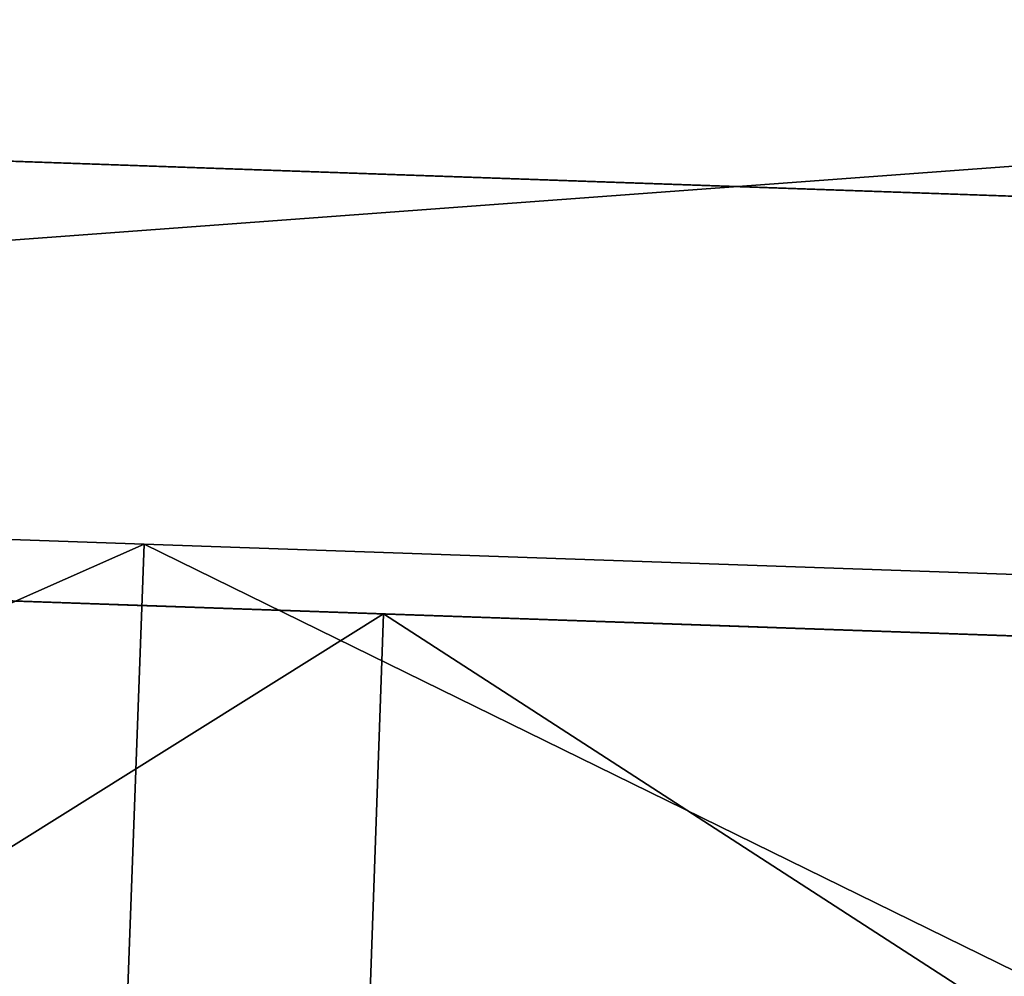
# Model space of a CAD drawing. Units: millimetres. Extents: x -243 to -24, y 450 to 690.
# Drawn here: x -228 to -227, y 648 to 650 of the extents above; entities that cross this region are included whole.
import ezdxf

# ---------------------------------------------------------------- set-up
doc = ezdxf.new("R2010")
doc.units = ezdxf.units.MM
doc.header["$LTSCALE"] = 52.148148
for name, color, linetype in [('55', 7, 'CONTINUOUS'), ('56', 7, 'CONTINUOUS'), ('59', 7, 'CONTINUOUS'), ('63', 7, 'CONTINUOUS'), ('83', 7, 'CONTINUOUS'), ('84', 7, 'CONTINUOUS'), ('85', 7, 'CONTINUOUS'), ('89', 7, 'CONTINUOUS')]:
    doc.layers.add(name, color=color, linetype=linetype)

msp = doc.modelspace()

# ---------------------------------------------------------------- linework, layer by layer
at = {"layer": '55', "linetype": 'Continuous'}
for points in [[(-227.6612, 648.9812, -13.4075), (-229.7969, 648.035, -14.5316), (-229.7605, 649.0545, -14.5303), (-227.6612, 648.9812, -13.4075)], [(-227.6987, 647.9618, -13.4087), (-229.7969, 648.035, -14.5316), (-227.6612, 648.9812, -13.4075), (-227.6987, 647.9618, -13.4087)], [(-225.3834, 648.9017, -12.7161), (-227.6987, 647.9618, -13.4087), (-227.6612, 648.9812, -13.4075), (-225.3834, 648.9017, -12.7161)], [(-225.4208, 647.8822, -12.7166), (-227.6987, 647.9618, -13.4087), (-225.3834, 648.9017, -12.7161), (-225.4208, 647.8822, -12.7166)]]:
    msp.add_3dface(points, dxfattribs=at)
at = {"layer": '56', "linetype": 'Continuous'}
for points in [[(-227.6987, 647.9618, -35.8566), (-229.7605, 649.0545, -34.735), (-229.7969, 648.035, -34.7337), (-227.6987, 647.9618, -35.8566)], [(-227.6612, 648.9812, -35.8578), (-229.7605, 649.0545, -34.735), (-227.6987, 647.9618, -35.8566), (-227.6612, 648.9812, -35.8578)], [(-225.4208, 647.8822, -36.5487), (-227.6612, 648.9812, -35.8578), (-227.6987, 647.9618, -35.8566), (-225.4208, 647.8822, -36.5487)], [(-225.3834, 648.9017, -36.5492), (-227.6612, 648.9812, -35.8578), (-225.4208, 647.8822, -36.5487), (-225.3834, 648.9017, -36.5492)]]:
    msp.add_3dface(points, dxfattribs=at)
at = {"layer": '59', "linetype": 'Continuous'}
for points in [[(-62.6094, 661.5, -8.6327), (-240.3466, 661.5, -8.6327), (-240.3466, 648.4034, -8.6327), (-62.6094, 661.5, -8.6327)], [(-75.3139, 642.6404, -8.6327), (-62.6094, 661.5, -8.6327), (-240.3466, 648.4034, -8.6327), (-75.3139, 642.6404, -8.6327)]]:
    msp.add_3dface(points, dxfattribs=at)
at = {"layer": '63', "linetype": 'Continuous'}
for points in [[(-240.3466, 661.5, -40.6327), (-62.6094, 661.5, -40.6327), (-75.3139, 642.6404, -40.6327), (-240.3466, 661.5, -40.6327)], [(-240.3466, 648.4034, -40.6327), (-240.3466, 661.5, -40.6327), (-75.3139, 642.6404, -40.6327), (-240.3466, 648.4034, -40.6327)]]:
    msp.add_3dface(points, dxfattribs=at)
at = {"layer": '83', "linetype": 'Continuous'}
for points in [[(-228.5099, 648.9408, -27.5728), (-229.1396, 648.9628, -27.7277), (-227.3936, 648.9018, -27.6228), (-228.5099, 648.9408, -27.5728)], [(-229.1396, 648.9628, -27.7277), (-227.9572, 648.9215, -27.6675), (-227.3936, 648.9018, -27.6228), (-229.1396, 648.9628, -27.7277)], [(-227.9572, 648.9215, -21.5979), (-229.1248, 648.9623, -21.6865), (-227.2641, 648.8973, -21.6063), (-227.9572, 648.9215, -21.5979)], [(-229.1248, 648.9623, -21.6865), (-228.5099, 648.9408, -21.6925), (-227.486, 648.9051, -21.6162), (-229.1248, 648.9623, -21.6865)], [(-227.2641, 648.8973, -21.6063), (-229.1248, 648.9623, -21.6865), (-227.486, 648.9051, -21.6162), (-227.2641, 648.8973, -21.6063)], [(-228.8685, 648.9533, -31.1348), (-227.3888, 648.9017, -32.2105), (-228.1694, 648.9289, -31.5398), (-228.8685, 648.9533, -31.1348)], [(-227.3888, 648.9017, -17.0548), (-228.8685, 648.9533, -18.1305), (-227.9898, 648.9227, -17.5949), (-227.3888, 648.9017, -17.0548)], [(-228.5804, 648.9433, -28.648), (-228.4133, 648.9374, -28.7407), (-227.7789, 648.9153, -28.6513), (-228.5804, 648.9433, -28.648)], [(-228.0008, 648.923, -28.6414), (-228.5804, 648.9433, -28.648), (-227.7789, 648.9153, -28.6513), (-228.0008, 648.923, -28.6414)], [(-228.2916, 648.9332, -27.5299), (-228.5099, 648.9408, -27.5728), (-227.6086, 648.9093, -27.567), (-228.2916, 648.9332, -27.5299)], [(-227.6086, 648.9093, -27.567), (-228.5099, 648.9408, -27.5728), (-227.3936, 648.9018, -27.6228), (-227.6086, 648.9093, -27.567)], [(-228.5099, 648.9408, -21.6925), (-228.2916, 648.9332, -21.7355), (-227.6821, 648.9119, -21.7219), (-228.5099, 648.9408, -21.6925)], [(-227.486, 648.9051, -21.6162), (-228.5099, 648.9408, -21.6925), (-227.6821, 648.9119, -21.7219), (-227.486, 648.9051, -21.6162)], [(-227.9884, 648.9226, -23.5125), (-228.4288, 648.938, -23.5952), (-227.7701, 648.915, -23.5555), (-227.9884, 648.9226, -23.5125)], [(-227.7701, 648.915, -23.5555), (-228.4288, 648.938, -23.5952), (-227.2866, 648.8981, -23.5724), (-227.7701, 648.915, -23.5555)], [(-228.4288, 648.938, -23.5952), (-227.9047, 648.9197, -23.5931), (-227.2866, 648.8981, -23.5724), (-228.4288, 648.938, -23.5952)], [(-228.4133, 648.9374, -28.7407), (-228.1914, 648.9297, -28.7506), (-227.2187, 648.8957, -28.6289), (-228.4133, 648.9374, -28.7407)], [(-227.7789, 648.9153, -28.6513), (-228.4133, 648.9374, -28.7407), (-227.2187, 648.8957, -28.6289), (-227.7789, 648.9153, -28.6513)], [(-228.2913, 648.9332, -30.5472), (-228.4095, 648.9373, -30.7357), (-227.1354, 648.8928, -30.5593), (-228.2913, 648.9332, -30.5472)], [(-228.4095, 648.9373, -30.7357), (-227.8158, 648.9166, -30.7113), (-227.1354, 648.8928, -30.5593), (-228.4095, 648.9373, -30.7357)], [(-228.1217, 648.9273, -20.5304), (-228.3319, 648.9346, -20.604), (-227.4006, 648.9021, -20.5084), (-228.1217, 648.9273, -20.5304)], [(-227.4006, 648.9021, -20.5084), (-228.3319, 648.9346, -20.604), (-227.7789, 648.9153, -20.6141), (-227.4006, 648.9021, -20.5084)], [(-227.7789, 648.9153, -20.6141), (-228.3319, 648.9346, -20.604), (-228.0008, 648.923, -20.6239), (-227.7789, 648.9153, -20.6141)], [(-228.1137, 648.927, -27.3963), (-228.2916, 648.9332, -27.5299), (-227.7785, 648.9153, -27.4229), (-228.1137, 648.927, -27.3963)], [(-227.7785, 648.9153, -27.4229), (-228.2916, 648.9332, -27.5299), (-227.6086, 648.9093, -27.567), (-227.7785, 648.9153, -27.4229)], [(-228.2916, 648.9332, -21.7355), (-228.1137, 648.927, -21.869), (-227.6821, 648.9119, -21.7219), (-228.2916, 648.9332, -21.7355)], [(-227.8158, 648.9166, -18.5541), (-228.2913, 648.9332, -18.7182), (-227.2267, 648.896, -18.6792), (-227.8158, 648.9166, -18.5541)], [(-228.2913, 648.9332, -18.7182), (-228.2663, 648.9323, -18.939), (-227.5914, 648.9087, -18.8227), (-228.2913, 648.9332, -18.7182)], [(-227.2267, 648.896, -18.6792), (-228.2913, 648.9332, -18.7182), (-227.5914, 648.9087, -18.8227), (-227.2267, 648.896, -18.6792)], [(-227.8056, 648.9162, -30.4299), (-228.2913, 648.9332, -30.5472), (-227.5954, 648.9089, -30.5035), (-227.8056, 648.9162, -30.4299)], [(-227.5954, 648.9089, -30.5035), (-228.2913, 648.9332, -30.5472), (-227.1354, 648.8928, -30.5593), (-227.5954, 648.9089, -30.5035)], [(-227.5914, 648.9087, -18.8227), (-228.2663, 648.9323, -18.939), (-227.8106, 648.9164, -18.8626), (-227.5914, 648.9087, -18.8227)], [(-228.095, 648.9263, -22.492), (-228.2648, 648.9323, -22.6361), (-227.647, 648.9107, -22.5028), (-228.095, 648.9263, -22.492)], [(-227.647, 648.9107, -22.5028), (-228.2648, 648.9323, -22.6361), (-227.8001, 648.916, -22.5561), (-227.647, 648.9107, -22.5028)], [(-227.8001, 648.916, -22.5561), (-228.2648, 648.9323, -22.6361), (-228.0151, 648.9235, -22.6119), (-227.8001, 648.916, -22.5561)], [(-228.1914, 648.9297, -28.7506), (-227.9953, 648.9228, -28.8562), (-227.4006, 648.9021, -28.757), (-228.1914, 648.9297, -28.7506)], [(-228.1914, 648.9297, -28.7506), (-227.4006, 648.9021, -28.757), (-227.2187, 648.8957, -28.6289), (-228.1914, 648.9297, -28.7506)], [(-228.1694, 648.9289, -31.5398), (-227.3888, 648.9017, -32.2105), (-227.9898, 648.9227, -31.6704), (-228.1694, 648.9289, -31.5398)], [(-227.9647, 648.9218, -20.3733), (-228.1217, 648.9273, -20.5304), (-227.4006, 648.9021, -20.5084), (-227.9647, 648.9218, -20.3733)], [(-227.8688, 648.9184, -27.2199), (-228.1137, 648.927, -27.3963), (-227.7785, 648.9153, -27.4229), (-227.8688, 648.9184, -27.2199)], [(-227.6821, 648.9119, -21.7219), (-228.1137, 648.927, -21.869), (-227.8126, 648.9165, -21.9016), (-227.6821, 648.9119, -21.7219)], [(-228.095, 648.9263, -26.7733), (-228.0047, 648.9232, -26.9763), (-227.7598, 648.9146, -26.7999), (-228.095, 648.9263, -26.7733)], [(-227.9193, 648.9202, -26.647), (-228.095, 648.9263, -26.7733), (-227.6969, 648.9124, -26.6504), (-227.9193, 648.9202, -26.647)], [(-227.6969, 648.9124, -26.6504), (-228.095, 648.9263, -26.7733), (-227.5819, 648.9084, -26.6663), (-227.6969, 648.9124, -26.6504)], [(-227.5819, 648.9084, -26.6663), (-228.095, 648.9263, -26.7733), (-227.7598, 648.9146, -26.7999), (-227.5819, 648.9084, -26.6663)], [(-228.0047, 648.9232, -22.289), (-228.095, 648.9263, -22.492), (-227.7933, 648.9158, -22.3351), (-228.0047, 648.9232, -22.289)], [(-227.7933, 648.9158, -22.3351), (-228.095, 648.9263, -22.492), (-227.647, 648.9107, -22.5028), (-227.7933, 648.9158, -22.3351)], [(-227.8841, 648.919, -29.4694), (-228.0304, 648.9241, -29.6371), (-227.7046, 648.9127, -29.5348), (-227.8841, 648.919, -29.4694)], [(-228.0304, 648.9241, -29.6371), (-227.893, 648.9193, -29.6531), (-227.7046, 648.9127, -29.5348), (-228.0304, 648.9241, -29.6371)], [(-228.0139, 648.9235, -24.6327), (-227.797, 648.9159, -24.6823), (-227.5016, 648.9056, -24.5216), (-228.0139, 648.9235, -24.6327)], [(-227.8901, 648.9192, -24.5678), (-228.0139, 648.9235, -24.6327), (-227.5016, 648.9056, -24.5216), (-227.8901, 648.9192, -24.5678)], [(-227.797, 648.9159, -25.5831), (-228.0139, 648.9235, -25.6327), (-227.1641, 648.8938, -25.5074), (-227.797, 648.9159, -25.5831)], [(-228.0139, 648.9235, -25.6327), (-227.9047, 648.9197, -25.6722), (-227.1641, 648.8938, -25.5074), (-228.0139, 648.9235, -25.6327)], [(-227.7598, 648.9146, -26.7999), (-228.0047, 648.9232, -26.9763), (-227.8622, 648.9182, -26.9972), (-227.7598, 648.9146, -26.7999)], [(-227.8524, 648.9179, -22.1208), (-228.0047, 648.9232, -22.289), (-227.7933, 648.9158, -22.3351), (-227.8524, 648.9179, -22.1208)], [(-227.9953, 648.9228, -28.8562), (-227.8648, 648.9183, -29.0359), (-227.5089, 648.9059, -28.9514), (-227.9953, 648.9228, -28.8562)], [(-227.4006, 648.9021, -28.757), (-227.9953, 648.9228, -28.8562), (-227.5089, 648.9059, -28.9514), (-227.4006, 648.9021, -28.757)], [(-227.9898, 648.9227, -31.6704), (-227.3888, 648.9017, -32.2105), (-227.7707, 648.915, -31.7102), (-227.9898, 648.9227, -31.6704)], [(-227.1611, 648.8937, -17.1813), (-227.3888, 648.9017, -17.0548), (-227.9898, 648.9227, -17.5949), (-227.1611, 648.8937, -17.1813)], [(-227.2055, 648.8953, -17.3991), (-227.1611, 648.8937, -17.1813), (-227.9898, 648.9227, -17.5949), (-227.2055, 648.8953, -17.3991)], [(-227.7707, 648.915, -17.5551), (-227.2055, 648.8953, -17.3991), (-227.9898, 648.9227, -17.5949), (-227.7707, 648.915, -17.5551)], [(-227.8911, 648.9192, -20.163), (-227.9647, 648.9218, -20.3733), (-227.5089, 648.9059, -20.3139), (-227.8911, 648.9192, -20.163)], [(-227.5089, 648.9059, -20.3139), (-227.9647, 648.9218, -20.3733), (-227.4006, 648.9021, -20.5084), (-227.5089, 648.9059, -20.3139)], [(-227.9572, 648.9215, -27.6675), (-227.7353, 648.9138, -27.6774), (-227.3936, 648.9018, -27.6228), (-227.9572, 648.9215, -27.6675)], [(-227.7353, 648.9138, -21.588), (-227.9572, 648.9215, -21.5979), (-227.1032, 648.8917, -21.5861), (-227.7353, 648.9138, -21.588)], [(-227.1032, 648.8917, -21.5861), (-227.9572, 648.9215, -21.5979), (-227.2641, 648.8973, -21.6063), (-227.1032, 648.8917, -21.5861)], [(-227.6366, 648.9103, -19.8217), (-227.8507, 648.9178, -19.7625), (-227.9161, 648.9201, -19.9421), (-227.6366, 648.9103, -19.8217)], [(-227.6366, 648.9103, -19.8217), (-227.9161, 648.9201, -19.9421), (-227.4377, 648.9034, -19.8859), (-227.6366, 648.9103, -19.8217)], [(-227.9161, 648.9201, -19.9421), (-227.8911, 648.9192, -20.163), (-227.5222, 648.9063, -20.0921), (-227.9161, 648.9201, -19.9421)], [(-227.4377, 648.9034, -19.8859), (-227.9161, 648.9201, -19.9421), (-227.5222, 648.9063, -20.0921), (-227.4377, 648.9034, -19.8859)], [(-227.9047, 648.9197, -25.6722), (-227.6823, 648.9119, -25.6756), (-227.1641, 648.8938, -25.5074), (-227.9047, 648.9197, -25.6722)], [(-227.9047, 648.9197, -23.5931), (-227.7029, 648.9126, -23.6867), (-227.2866, 648.8981, -23.5724), (-227.9047, 648.9197, -23.5931)], [(-227.5222, 648.9063, -20.0921), (-227.8911, 648.9192, -20.163), (-227.5089, 648.9059, -20.3139), (-227.5222, 648.9063, -20.0921)], [(-227.6913, 648.9122, -24.4685), (-227.8901, 648.9192, -24.5678), (-227.5016, 648.9056, -24.5216), (-227.6913, 648.9122, -24.4685)], [(-227.825, 648.9169, -29.2552), (-227.8841, 648.919, -29.4694), (-227.4377, 648.9034, -29.3795), (-227.825, 648.9169, -29.2552)], [(-227.4839, 648.905, -29.5098), (-227.8841, 648.919, -29.4694), (-227.7046, 648.9127, -29.5348), (-227.4839, 648.905, -29.5098)], [(-227.8841, 648.919, -29.4694), (-227.4839, 648.905, -29.5098), (-227.4377, 648.9034, -29.3795), (-227.8841, 648.919, -29.4694)], [(-227.8648, 648.9183, -29.0359), (-227.825, 648.9169, -29.2552), (-227.5222, 648.9063, -29.1733), (-227.8648, 648.9183, -29.0359)], [(-227.5089, 648.9059, -28.9514), (-227.8648, 648.9183, -29.0359), (-227.5222, 648.9063, -29.1733), (-227.5089, 648.9059, -28.9514)], [(-227.5222, 648.9063, -29.1733), (-227.825, 648.9169, -29.2552), (-227.4377, 648.9034, -29.3795), (-227.5222, 648.9063, -29.1733)], [(-227.5967, 648.9089, -18.5142), (-227.8158, 648.9166, -18.5541), (-227.1822, 648.8945, -18.4614), (-227.5967, 648.9089, -18.5142)], [(-227.1822, 648.8945, -18.4614), (-227.8158, 648.9166, -18.5541), (-227.2267, 648.896, -18.6792), (-227.1822, 648.8945, -18.4614)], [(-227.8158, 648.9166, -30.7113), (-227.5967, 648.9089, -30.7511), (-227.1354, 648.8928, -30.5593), (-227.8158, 648.9166, -30.7113)], [(-227.4424, 648.9035, -22.5902), (-227.647, 648.9107, -22.5028), (-227.8001, 648.916, -22.5561), (-227.4424, 648.9035, -22.5902)], [(-227.5819, 648.9084, -22.599), (-227.4424, 648.9035, -22.5902), (-227.8001, 648.916, -22.5561), (-227.5819, 648.9084, -22.599)], [(-227.6233, 648.9099, -25.4445), (-227.797, 648.9159, -25.5831), (-227.1641, 648.8938, -25.5074), (-227.6233, 648.9099, -25.4445)], [(-227.797, 648.9159, -24.6823), (-227.6233, 648.9099, -24.8208), (-227.5016, 648.9056, -24.7437), (-227.797, 648.9159, -24.6823)], [(-227.5016, 648.9056, -24.5216), (-227.797, 648.9159, -24.6823), (-227.5016, 648.9056, -24.7437), (-227.5016, 648.9056, -24.5216)], [(-227.5744, 648.9081, -28.5639), (-227.7789, 648.9153, -28.6513), (-226.9995, 648.8881, -28.5924), (-227.5744, 648.9081, -28.5639)], [(-226.9995, 648.8881, -28.5924), (-227.7789, 648.9153, -28.6513), (-227.2187, 648.8957, -28.6289), (-226.9995, 648.8881, -28.5924)], [(-227.2187, 648.8957, -20.6364), (-227.4006, 648.9021, -20.5084), (-227.7789, 648.9153, -20.6141), (-227.2187, 648.8957, -20.6364)], [(-227.5744, 648.9081, -20.7014), (-227.2187, 648.8957, -20.6364), (-227.7789, 648.9153, -20.6141), (-227.5744, 648.9081, -20.7014)], [(-227.7707, 648.915, -31.7102), (-227.3888, 648.9017, -32.2105), (-227.2055, 648.8953, -31.8662), (-227.7707, 648.915, -31.7102)], [(-227.5566, 648.9075, -17.6143), (-227.2055, 648.8953, -17.3991), (-227.7707, 648.915, -17.5551), (-227.5566, 648.9075, -17.6143)], [(-227.5566, 648.9075, -31.651), (-227.7707, 648.915, -31.7102), (-227.1513, 648.8934, -31.6504), (-227.5566, 648.9075, -31.651)], [(-227.1513, 648.8934, -31.6504), (-227.7707, 648.915, -31.7102), (-227.2055, 648.8953, -31.8662), (-227.1513, 648.8934, -31.6504)], [(-227.5551, 648.9075, -23.4996), (-227.7701, 648.915, -23.5555), (-227.2866, 648.8981, -23.5724), (-227.5551, 648.9075, -23.4996)], [(-227.7353, 648.9138, -27.6774), (-227.5392, 648.9069, -27.783), (-227.2058, 648.8953, -27.7393), (-227.7353, 648.9138, -27.6774)], [(-227.3936, 648.9018, -27.6228), (-227.7353, 648.9138, -27.6774), (-227.0595, 648.8902, -27.5716), (-227.3936, 648.9018, -27.6228)], [(-227.0595, 648.8902, -27.5716), (-227.7353, 648.9138, -27.6774), (-227.2058, 648.8953, -27.7393), (-227.0595, 648.8902, -27.5716)], [(-227.5392, 648.9069, -21.4823), (-227.7353, 648.9138, -21.588), (-227.1032, 648.8917, -21.5861), (-227.5392, 648.9069, -21.4823)], [(-227.7029, 648.9126, -23.6867), (-227.5617, 648.9077, -23.8584), (-227.1641, 648.8938, -23.7579), (-227.7029, 648.9126, -23.6867)], [(-227.2866, 648.8981, -23.5724), (-227.7029, 648.9126, -23.6867), (-227.1641, 648.8938, -23.7579), (-227.2866, 648.8981, -23.5724)], [(-227.4951, 648.9054, -26.5567), (-227.6969, 648.9124, -26.6504), (-227.3636, 648.9008, -26.6234), (-227.4951, 648.9054, -26.5567)], [(-227.6969, 648.9124, -26.6504), (-227.5819, 648.9084, -26.6663), (-227.3636, 648.9008, -26.6234), (-227.6969, 648.9124, -26.6504)], [(-227.5551, 648.9075, -24.2922), (-227.6913, 648.9122, -24.4685), (-227.405, 648.9022, -24.3208), (-227.5551, 648.9075, -24.2922)], [(-227.405, 648.9022, -24.3208), (-227.6913, 648.9122, -24.4685), (-227.5016, 648.9056, -24.5216), (-227.405, 648.9022, -24.3208)], [(-227.6823, 648.9119, -25.6756), (-227.4836, 648.905, -25.775), (-227.2866, 648.8981, -25.6929), (-227.6823, 648.9119, -25.6756)], [(-227.1641, 648.8938, -25.5074), (-227.6823, 648.9119, -25.6756), (-227.2866, 648.8981, -25.6929), (-227.1641, 648.8938, -25.5074)], [(-227.4175, 648.9027, -19.7819), (-227.6366, 648.9103, -19.8217), (-227.4377, 648.9034, -19.8859), (-227.4175, 648.9027, -19.7819)], [(-227.5267, 648.9065, -25.2437), (-227.6233, 648.9099, -25.4445), (-226.7517, 648.8794, -25.3733), (-227.5267, 648.9065, -25.2437)], [(-226.9732, 648.8872, -25.3932), (-227.6233, 648.9099, -25.4445), (-227.1641, 648.8938, -25.5074), (-226.9732, 648.8872, -25.3932)], [(-227.6233, 648.9099, -25.4445), (-226.9732, 648.8872, -25.3932), (-226.7517, 648.8794, -25.3733), (-227.6233, 648.9099, -25.4445)], [(-227.6233, 648.9099, -24.8208), (-227.5267, 648.9065, -25.0216), (-227.405, 648.9022, -24.9445), (-227.6233, 648.9099, -24.8208)], [(-227.5016, 648.9056, -24.7437), (-227.6233, 648.9099, -24.8208), (-227.405, 648.9022, -24.9445), (-227.5016, 648.9056, -24.7437)], [(-227.4171, 648.9027, -18.3837), (-227.5967, 648.9089, -18.5142), (-227.1822, 648.8945, -18.4614), (-227.4171, 648.9027, -18.3837)], [(-227.5967, 648.9089, -30.7511), (-227.4171, 648.9027, -30.8817), (-227.1255, 648.8925, -30.7813), (-227.5967, 648.9089, -30.7511)], [(-227.1354, 648.8928, -30.5593), (-227.5967, 648.9089, -30.7511), (-227.1255, 648.8925, -30.7813), (-227.1354, 648.8928, -30.5593)], [(-227.3747, 648.9012, -30.4786), (-227.5954, 648.9089, -30.5035), (-227.1354, 648.8928, -30.5593), (-227.3747, 648.9012, -30.4786)], [(-227.3773, 648.9013, -18.882), (-227.2267, 648.896, -18.6792), (-227.5914, 648.9087, -18.8227), (-227.3773, 648.9013, -18.882)], [(-227.2205, 648.8958, -22.5803), (-227.4424, 648.9035, -22.5902), (-227.5819, 648.9084, -22.599), (-227.2205, 648.8958, -22.5803)], [(-227.2205, 648.8958, -22.5803), (-227.5819, 648.9084, -22.599), (-226.5447, 648.8722, -22.686), (-227.2205, 648.8958, -22.5803)], [(-227.5819, 648.9084, -22.599), (-227.4039, 648.9022, -22.7326), (-226.5447, 648.8722, -22.686), (-227.5819, 648.9084, -22.599)], [(-227.4281, 648.903, -28.3962), (-227.5744, 648.9081, -28.5639), (-226.8986, 648.8845, -28.4581), (-227.4281, 648.903, -28.3962)], [(-227.5744, 648.9081, -28.5639), (-226.9995, 648.8881, -28.5924), (-226.4688, 648.8695, -28.5428), (-227.5744, 648.9081, -28.5639)], [(-226.8986, 648.8845, -28.4581), (-227.5744, 648.9081, -28.5639), (-226.6767, 648.8768, -28.468), (-226.8986, 648.8845, -28.4581)], [(-226.6767, 648.8768, -28.468), (-227.5744, 648.9081, -28.5639), (-226.4688, 648.8695, -28.5428), (-226.6767, 648.8768, -28.468)], [(-226.9995, 648.8881, -20.6729), (-227.2187, 648.8957, -20.6364), (-227.5744, 648.9081, -20.7014), (-226.9995, 648.8881, -20.6729)], [(-226.9995, 648.8881, -20.6729), (-227.5744, 648.9081, -20.7014), (-226.7616, 648.8798, -20.7524), (-226.9995, 648.8881, -20.6729)], [(-227.5744, 648.9081, -20.7014), (-227.4281, 648.903, -20.8691), (-226.7616, 648.8798, -20.7524), (-227.5744, 648.9081, -20.7014)], [(-227.5617, 648.9077, -23.8584), (-227.509, 648.9059, -24.0749), (-226.9732, 648.8872, -23.8721), (-227.5617, 648.9077, -23.8584)], [(-227.1641, 648.8938, -23.7579), (-227.5617, 648.9077, -23.8584), (-226.9732, 648.8872, -23.8721), (-227.1641, 648.8938, -23.7579)], [(-227.1513, 648.8934, -17.6149), (-227.2055, 648.8953, -17.3991), (-227.5566, 648.9075, -17.6143), (-227.1513, 648.8934, -17.6149)], [(-227.389, 648.9017, -17.7607), (-227.1513, 648.8934, -17.6149), (-227.5566, 648.9075, -17.6143), (-227.389, 648.9017, -17.7607)], [(-227.389, 648.9017, -31.5046), (-227.5566, 648.9075, -31.651), (-227.1513, 648.8934, -31.6504), (-227.389, 648.9017, -31.5046)], [(-227.3852, 648.9015, -23.3555), (-227.5551, 648.9075, -23.4996), (-227.3164, 648.8991, -23.3516), (-227.3852, 648.9015, -23.3555)], [(-227.3164, 648.8991, -23.3516), (-227.5551, 648.9075, -23.4996), (-227.2866, 648.8981, -23.5724), (-227.3164, 648.8991, -23.3516)], [(-227.509, 648.9059, -24.0749), (-227.5551, 648.9075, -24.2922), (-227.2313, 648.8962, -24.1823), (-227.509, 648.9059, -24.0749)], [(-227.2313, 648.8962, -24.1823), (-227.5551, 648.9075, -24.2922), (-227.405, 648.9022, -24.3208), (-227.2313, 648.8962, -24.1823)], [(-227.5392, 648.9069, -27.783), (-227.4087, 648.9024, -27.9627), (-227.265, 648.8973, -27.9535), (-227.5392, 648.9069, -27.783)], [(-227.2058, 648.8953, -27.7393), (-227.5392, 648.9069, -27.783), (-227.265, 648.8973, -27.9535), (-227.2058, 648.8953, -27.7393)], [(-227.4087, 648.9024, -21.3026), (-227.5392, 648.9069, -21.4823), (-227.2115, 648.8955, -21.3916), (-227.4087, 648.9024, -21.3026)], [(-227.2115, 648.8955, -21.3916), (-227.5392, 648.9069, -21.4823), (-227.1032, 648.8917, -21.5861), (-227.2115, 648.8955, -21.3916)], [(-227.5267, 648.9065, -25.0216), (-227.5267, 648.9065, -25.2437), (-227.2313, 648.8962, -25.0831), (-227.5267, 648.9065, -25.0216)], [(-227.2313, 648.8962, -25.0831), (-227.5267, 648.9065, -25.2437), (-227.0145, 648.8886, -25.1327), (-227.2313, 648.8962, -25.0831)], [(-227.0145, 648.8886, -25.1327), (-227.5267, 648.9065, -25.2437), (-225.9766, 648.8524, -25.2106), (-227.0145, 648.8886, -25.1327)], [(-227.5267, 648.9065, -25.2437), (-226.7517, 648.8794, -25.3733), (-225.9766, 648.8524, -25.2106), (-227.5267, 648.9065, -25.2437)], [(-227.405, 648.9022, -24.9445), (-227.5267, 648.9065, -25.0216), (-227.2313, 648.8962, -25.0831), (-227.405, 648.9022, -24.9445)], [(-227.0145, 648.8886, -24.1327), (-227.509, 648.9059, -24.0749), (-227.2313, 648.8962, -24.1823), (-227.0145, 648.8886, -24.1327)], [(-227.509, 648.9059, -24.0749), (-227.0145, 648.8886, -24.1327), (-226.1544, 648.8586, -24.0555), (-227.509, 648.9059, -24.0749)], [(-226.9732, 648.8872, -23.8721), (-227.509, 648.9059, -24.0749), (-226.7517, 648.8794, -23.892), (-226.9732, 648.8872, -23.8721)], [(-226.7517, 648.8794, -23.892), (-227.509, 648.9059, -24.0749), (-225.9557, 648.8516, -23.9561), (-226.7517, 648.8794, -23.892)], [(-225.9557, 648.8516, -23.9561), (-227.509, 648.9059, -24.0749), (-226.1544, 648.8586, -24.0555), (-225.9557, 648.8516, -23.9561)], [(-227.354, 648.9005, -26.3851), (-227.4951, 648.9054, -26.5567), (-226.3402, 648.865, -26.4919), (-227.354, 648.9005, -26.3851)], [(-227.4951, 648.9054, -26.5567), (-227.3636, 648.9008, -26.6234), (-226.5447, 648.8722, -26.5793), (-227.4951, 648.9054, -26.5567)], [(-227.4951, 648.9054, -26.5567), (-226.5447, 648.8722, -26.5793), (-226.3402, 648.865, -26.4919), (-227.4951, 648.9054, -26.5567)], [(-227.4839, 648.905, -29.5098), (-227.2737, 648.8976, -29.5834), (-227.2727, 648.8976, -29.5281), (-227.4839, 648.905, -29.5098)], [(-227.4377, 648.9034, -29.3795), (-227.4839, 648.905, -29.5098), (-227.2727, 648.8976, -29.5281), (-227.4377, 648.9034, -29.3795)], [(-227.4836, 648.905, -25.775), (-227.3474, 648.9002, -25.9513), (-227.3164, 648.8991, -25.9137), (-227.4836, 648.905, -25.775)], [(-227.2866, 648.8981, -25.6929), (-227.4836, 648.905, -25.775), (-227.3164, 648.8991, -25.9137), (-227.2866, 648.8981, -25.6929)], [(-227.2727, 648.8976, -19.7372), (-227.4175, 648.9027, -19.7819), (-227.4377, 648.9034, -19.8859), (-227.2727, 648.8976, -19.7372)], [(-227.3689, 648.901, -28.182), (-227.4281, 648.903, -28.3962), (-227.0947, 648.8914, -28.3525), (-227.3689, 648.901, -28.182)], [(-227.0947, 648.8914, -28.3525), (-227.4281, 648.903, -28.3962), (-226.8986, 648.8845, -28.4581), (-227.0947, 648.8914, -28.3525)], [(-227.4281, 648.903, -20.8691), (-227.3689, 648.901, -21.0834), (-227.1404, 648.893, -20.9636), (-227.4281, 648.903, -20.8691)], [(-226.7616, 648.8798, -20.7524), (-227.4281, 648.903, -20.8691), (-226.9754, 648.8872, -20.8149), (-226.7616, 648.8798, -20.7524)], [(-226.9754, 648.8872, -20.8149), (-227.4281, 648.903, -20.8691), (-227.1404, 648.893, -20.9636), (-226.9754, 648.8872, -20.8149)], [(-227.2379, 648.8964, -19.6513), (-227.4175, 648.9027, -19.7819), (-227.2727, 648.8976, -19.7372), (-227.2379, 648.8964, -19.6513)], [(-227.3115, 648.899, -18.1874), (-227.4171, 648.9027, -18.3837), (-227.0473, 648.8897, -18.2841), (-227.3115, 648.899, -18.1874)], [(-227.0473, 648.8897, -18.2841), (-227.4171, 648.9027, -18.3837), (-227.1822, 648.8945, -18.4614), (-227.0473, 648.8897, -18.2841)], [(-227.4171, 648.9027, -30.8817), (-227.3115, 648.899, -31.0779), (-227.02, 648.8888, -30.9775), (-227.4171, 648.9027, -30.8817)], [(-227.1255, 648.8925, -30.7813), (-227.4171, 648.9027, -30.8817), (-227.02, 648.8888, -30.9775), (-227.1255, 648.8925, -30.7813)], [(-227.4087, 648.9024, -27.9627), (-227.3689, 648.901, -28.182), (-227.2252, 648.896, -28.1727), (-227.4087, 648.9024, -27.9627)], [(-227.265, 648.8973, -27.9535), (-227.4087, 648.9024, -27.9627), (-227.2252, 648.896, -28.1727), (-227.265, 648.8973, -27.9535)], [(-227.3689, 648.901, -21.0834), (-227.4087, 648.9024, -21.3026), (-227.2248, 648.8959, -21.1698), (-227.3689, 648.901, -21.0834)], [(-227.2248, 648.8959, -21.1698), (-227.4087, 648.9024, -21.3026), (-227.2115, 648.8955, -21.3916), (-227.2248, 648.8959, -21.1698)], [(-227.4039, 648.9022, -22.7326), (-227.3015, 648.8986, -22.9298), (-226.3402, 648.865, -22.7734), (-227.4039, 648.9022, -22.7326)], [(-226.5447, 648.8722, -22.686), (-227.4039, 648.9022, -22.7326), (-226.3402, 648.865, -22.7734), (-226.5447, 648.8722, -22.686)], [(-227.1754, 648.8942, -27.5799), (-227.3936, 648.9018, -27.6228), (-227.0595, 648.8902, -27.5716), (-227.1754, 648.8942, -27.5799)], [(-227.0087, 648.8884, -17.7857), (-227.1513, 648.8934, -17.6149), (-227.389, 648.9017, -17.7607), (-227.0087, 648.8884, -17.7857)], [(-227.0087, 648.8884, -17.7857), (-227.389, 648.9017, -17.7607), (-227.3016, 648.8986, -17.9654), (-227.0087, 648.8884, -17.7857)], [(-227.3016, 648.8986, -31.2999), (-227.389, 648.9017, -31.5046), (-226.8064, 648.8813, -31.3876), (-227.3016, 648.8986, -31.2999)], [(-227.389, 648.9017, -31.5046), (-227.1513, 648.8934, -31.6504), (-227.0087, 648.8884, -31.4796), (-227.389, 648.9017, -31.5046)], [(-226.8064, 648.8813, -31.3876), (-227.389, 648.9017, -31.5046), (-227.0087, 648.8884, -31.4796), (-226.8064, 648.8813, -31.3876)], [(-227.3888, 648.9017, -32.2105), (-225.7192, 648.8434, -32.9544), (-227.0261, 648.889, -32.2613), (-227.3888, 648.9017, -32.2105)], [(-227.2055, 648.8953, -31.8662), (-227.3888, 648.9017, -32.2105), (-227.1611, 648.8937, -32.084), (-227.2055, 648.8953, -31.8662)], [(-227.1611, 648.8937, -32.084), (-227.3888, 648.9017, -32.2105), (-227.0261, 648.889, -32.2613), (-227.1611, 648.8937, -32.084)], [(-225.7192, 648.8434, -16.3109), (-227.3888, 648.9017, -17.0548), (-225.7841, 648.8456, -16.4704), (-225.7192, 648.8434, -16.3109)], [(-225.7841, 648.8456, -16.4704), (-227.3888, 648.9017, -17.0548), (-225.9451, 648.8513, -16.6244), (-225.7841, 648.8456, -16.4704)], [(-225.9451, 648.8513, -16.6244), (-227.3888, 648.9017, -17.0548), (-226.8283, 648.8821, -16.9032), (-225.9451, 648.8513, -16.6244)], [(-226.8283, 648.8821, -16.9032), (-227.3888, 648.9017, -17.0548), (-227.0261, 648.889, -17.0041), (-226.8283, 648.8821, -16.9032)], [(-227.0261, 648.889, -17.0041), (-227.3888, 648.9017, -17.0548), (-227.1611, 648.8937, -17.1813), (-227.0261, 648.889, -17.0041)], [(-227.2949, 648.8984, -23.1525), (-227.3852, 648.9015, -23.3555), (-227.3164, 648.8991, -23.3516), (-227.2949, 648.8984, -23.1525)], [(-227.1724, 648.8941, -18.895), (-227.2267, 648.896, -18.6792), (-227.3773, 648.9013, -18.882), (-227.1724, 648.8941, -18.895)], [(-227.2098, 648.8954, -19.0283), (-227.1724, 648.8941, -18.895), (-227.3773, 648.9013, -18.882), (-227.2098, 648.8954, -19.0283)], [(-227.1863, 648.8946, -30.3602), (-227.3747, 648.9012, -30.4786), (-227.0481, 648.8898, -30.3546), (-227.1863, 648.8946, -30.3602)], [(-227.0481, 648.8898, -30.3546), (-227.3747, 648.9012, -30.4786), (-227.1354, 648.8928, -30.5593), (-227.0481, 648.8898, -30.3546)], [(-227.2252, 648.896, -28.1727), (-227.3689, 648.901, -28.182), (-227.0947, 648.8914, -28.3525), (-227.2252, 648.896, -28.1727)], [(-227.1404, 648.893, -20.9636), (-227.3689, 648.901, -21.0834), (-227.2248, 648.8959, -21.1698), (-227.1404, 648.893, -20.9636)], [(-227.3636, 648.9008, -26.6234), (-227.1486, 648.8933, -26.6793), (-226.5447, 648.8722, -26.5793), (-227.3636, 648.9008, -26.6234)], [(-227.3012, 648.8986, -26.1686), (-227.354, 648.9005, -26.3851), (-227.094, 648.8914, -26.2861), (-227.3012, 648.8986, -26.1686)], [(-227.094, 648.8914, -26.2861), (-227.354, 648.9005, -26.3851), (-226.886, 648.8841, -26.3641), (-227.094, 648.8914, -26.2861)], [(-226.886, 648.8841, -26.3641), (-227.354, 648.9005, -26.3851), (-225.4858, 648.8352, -26.3652), (-226.886, 648.8841, -26.3641)], [(-227.354, 648.9005, -26.3851), (-226.3402, 648.865, -26.4919), (-225.4858, 648.8352, -26.3652), (-227.354, 648.9005, -26.3851)], [(-227.3474, 648.9002, -25.9513), (-227.3012, 648.8986, -26.1686), (-227.2478, 648.8967, -26.125), (-227.3474, 648.9002, -25.9513)], [(-227.3164, 648.8991, -25.9137), (-227.3474, 648.9002, -25.9513), (-227.2478, 648.8967, -26.125), (-227.3164, 648.8991, -25.9137)], [(-227.2478, 648.8967, -23.1403), (-227.2949, 648.8984, -23.1525), (-227.3164, 648.8991, -23.3516), (-227.2478, 648.8967, -23.1403)], [(-227.3016, 648.8986, -17.9654), (-227.3115, 648.899, -18.1874), (-226.2441, 648.8617, -18.0935), (-227.3016, 648.8986, -17.9654)], [(-226.2441, 648.8617, -18.0935), (-227.3115, 648.899, -18.1874), (-226.6268, 648.8751, -18.1782), (-226.2441, 648.8617, -18.0935)], [(-226.6268, 648.8751, -18.1782), (-227.3115, 648.899, -18.1874), (-226.8494, 648.8828, -18.1833), (-226.6268, 648.8751, -18.1782)], [(-226.8494, 648.8828, -18.1833), (-227.3115, 648.899, -18.1874), (-227.0473, 648.8897, -18.2841), (-226.8494, 648.8828, -18.1833)], [(-227.3115, 648.899, -31.0779), (-227.3016, 648.8986, -31.2999), (-226.8403, 648.8825, -31.1081), (-227.3115, 648.899, -31.0779)], [(-227.02, 648.8888, -30.9775), (-227.3115, 648.899, -31.0779), (-226.8403, 648.8825, -31.1081), (-227.02, 648.8888, -30.9775)], [(-226.8064, 648.8813, -17.8777), (-227.0087, 648.8884, -17.7857), (-227.3016, 648.8986, -17.9654), (-226.8064, 648.8813, -17.8777)], [(-226.8064, 648.8813, -17.8777), (-227.3016, 648.8986, -17.9654), (-226.1661, 648.859, -17.8854), (-226.8064, 648.8813, -17.8777)], [(-226.1661, 648.859, -17.8854), (-227.3016, 648.8986, -17.9654), (-226.2441, 648.8617, -18.0935), (-226.1661, 648.859, -17.8854)], [(-227.3016, 648.8986, -31.2999), (-226.8064, 648.8813, -31.3876), (-226.1137, 648.8571, -31.3487), (-227.3016, 648.8986, -31.2999)], [(-226.8403, 648.8825, -31.1081), (-227.3016, 648.8986, -31.2999), (-226.6212, 648.8749, -31.1479), (-226.8403, 648.8825, -31.1081)], [(-226.6212, 648.8749, -31.1479), (-227.3016, 648.8986, -31.2999), (-226.1581, 648.8587, -31.131), (-226.6212, 648.8749, -31.1479)], [(-226.1581, 648.8587, -31.131), (-227.3016, 648.8986, -31.2999), (-226.1137, 648.8571, -31.3487), (-226.1581, 648.8587, -31.131)], [(-227.3015, 648.8986, -22.9298), (-227.2949, 648.8984, -23.1525), (-227.094, 648.8914, -22.9792), (-227.3015, 648.8986, -22.9298)], [(-226.3402, 648.865, -22.7734), (-227.3015, 648.8986, -22.9298), (-226.886, 648.8841, -22.9012), (-226.3402, 648.865, -22.7734)], [(-226.886, 648.8841, -22.9012), (-227.3015, 648.8986, -22.9298), (-227.094, 648.8914, -22.9792), (-226.886, 648.8841, -22.9012)], [(-227.2478, 648.8967, -26.125), (-227.3012, 648.8986, -26.1686), (-227.094, 648.8914, -26.2861), (-227.2478, 648.8967, -26.125)], [(-227.094, 648.8914, -22.9792), (-227.2949, 648.8984, -23.1525), (-227.2478, 648.8967, -23.1403), (-227.094, 648.8914, -22.9792)], [(-227.2737, 648.8976, -29.5834), (-227.1167, 648.8922, -29.7405), (-227.059, 648.8901, -29.5906), (-227.2737, 648.8976, -29.5834)], [(-227.2727, 648.8976, -29.5281), (-227.2737, 648.8976, -29.5834), (-227.059, 648.8901, -29.5906), (-227.2727, 648.8976, -29.5281)], [(-227.059, 648.8901, -19.6747), (-227.2379, 648.8964, -19.6513), (-227.2727, 648.8976, -19.7372), (-227.059, 648.8901, -19.6747)], [(-227.0595, 648.8902, -21.6937), (-227.1032, 648.8917, -21.5861), (-227.2641, 648.8973, -21.6063), (-227.0595, 648.8902, -21.6937)], [(-227.1323, 648.8927, -19.4551), (-227.2379, 648.8964, -19.6513), (-226.5133, 648.8711, -19.4738), (-227.1323, 648.8927, -19.4551)], [(-226.5133, 648.8711, -19.4738), (-227.2379, 648.8964, -19.6513), (-227.059, 648.8901, -19.6747), (-226.5133, 648.8711, -19.4738)], [(-227.0244, 648.8889, -22.4746), (-227.2205, 648.8958, -22.5803), (-226.691, 648.8773, -22.5184), (-227.0244, 648.8889, -22.4746)], [(-226.691, 648.8773, -22.5184), (-227.2205, 648.8958, -22.5803), (-226.5447, 648.8722, -22.686), (-226.691, 648.8773, -22.5184)], [(-227.0298, 648.8891, -19.0658), (-227.1724, 648.8941, -18.895), (-227.2098, 648.8954, -19.0283), (-227.0298, 648.8891, -19.0658)], [(-227.0298, 648.8891, -19.0658), (-227.2098, 648.8954, -19.0283), (-227.1224, 648.8924, -19.233), (-227.0298, 648.8891, -19.0658)], [(-227.068, 648.8905, -30.1717), (-227.1863, 648.8946, -30.3602), (-226.8805, 648.8839, -30.2082), (-227.068, 648.8905, -30.1717)], [(-227.1863, 648.8946, -30.3602), (-227.0481, 648.8898, -30.3546), (-226.8805, 648.8839, -30.2082), (-227.1863, 648.8946, -30.3602)], [(-226.9974, 648.888, -27.4463), (-227.1754, 648.8942, -27.5799), (-226.855, 648.883, -27.4842), (-226.9974, 648.888, -27.4463)], [(-227.1754, 648.8942, -27.5799), (-227.0595, 648.8902, -27.5716), (-226.855, 648.883, -27.4842), (-227.1754, 648.8942, -27.5799)], [(-227.1486, 648.8933, -26.6793), (-226.9787, 648.8873, -26.8234), (-226.691, 648.8773, -26.747), (-227.1486, 648.8933, -26.6793)], [(-226.5447, 648.8722, -26.5793), (-227.1486, 648.8933, -26.6793), (-226.691, 648.8773, -26.747), (-226.5447, 648.8722, -26.5793)], [(-227.1224, 648.8924, -19.233), (-227.1323, 648.8927, -19.4551), (-226.4803, 648.8699, -19.254), (-227.1224, 648.8924, -19.233)], [(-226.4803, 648.8699, -19.254), (-227.1323, 648.8927, -19.4551), (-226.5133, 648.8711, -19.4738), (-226.4803, 648.8699, -19.254)], [(-226.8276, 648.8821, -19.1578), (-227.0298, 648.8891, -19.0658), (-227.1224, 648.8924, -19.233), (-226.8276, 648.8821, -19.1578)], [(-226.6049, 648.8743, -19.1528), (-226.8276, 648.8821, -19.1578), (-227.1224, 648.8924, -19.233), (-226.6049, 648.8743, -19.1528)], [(-226.6049, 648.8743, -19.1528), (-227.1224, 648.8924, -19.233), (-226.4803, 648.8699, -19.254), (-226.6049, 648.8743, -19.1528)], [(-227.1167, 648.8922, -29.7405), (-227.0431, 648.8896, -29.9509), (-226.5133, 648.8711, -29.7915), (-227.1167, 648.8922, -29.7405)], [(-227.059, 648.8901, -29.5906), (-227.1167, 648.8922, -29.7405), (-226.4478, 648.8688, -29.5788), (-227.059, 648.8901, -29.5906)], [(-226.4478, 648.8688, -29.5788), (-227.1167, 648.8922, -29.7405), (-226.5133, 648.8711, -29.7915), (-226.4478, 648.8688, -29.5788)], [(-226.9213, 648.8853, -21.7141), (-227.1032, 648.8917, -21.5861), (-227.0595, 648.8902, -21.6937), (-226.9213, 648.8853, -21.7141)], [(-227.0431, 648.8896, -29.9509), (-227.068, 648.8905, -30.1717), (-226.4803, 648.8699, -30.0113), (-227.0431, 648.8896, -29.9509)], [(-226.6664, 648.8764, -30.149), (-227.068, 648.8905, -30.1717), (-226.8805, 648.8839, -30.2082), (-226.6664, 648.8764, -30.149)], [(-227.068, 648.8905, -30.1717), (-226.6664, 648.8764, -30.149), (-226.4803, 648.8699, -30.0113), (-227.068, 648.8905, -30.1717)], [(-226.9213, 648.8853, -21.7141), (-227.0595, 648.8902, -21.6937), (-226.9133, 648.8851, -21.8614), (-226.9213, 648.8853, -21.7141)], [(-226.8399, 648.8825, -29.5541), (-227.059, 648.8901, -29.5906), (-226.4478, 648.8688, -29.5788), (-226.8399, 648.8825, -29.5541)], [(-226.4478, 648.8688, -19.6865), (-226.5133, 648.8711, -19.4738), (-227.059, 648.8901, -19.6747), (-226.4478, 648.8688, -19.6865)], [(-226.8399, 648.8825, -19.7112), (-226.4478, 648.8688, -19.6865), (-227.059, 648.8901, -19.6747), (-226.8399, 648.8825, -19.7112)], [(-226.5133, 648.8711, -29.7915), (-227.0431, 648.8896, -29.9509), (-226.4803, 648.8699, -30.0113), (-226.5133, 648.8711, -29.7915)], [(-227.0261, 648.889, -32.2613), (-225.7192, 648.8434, -32.9544), (-226.8283, 648.8821, -32.3621), (-227.0261, 648.889, -32.2613)], [(-226.8939, 648.8844, -22.2949), (-227.0244, 648.8889, -22.4746), (-226.7502, 648.8794, -22.3041), (-226.8939, 648.8844, -22.2949)], [(-226.7502, 648.8794, -22.3041), (-227.0244, 648.8889, -22.4746), (-226.691, 648.8773, -22.5184), (-226.7502, 648.8794, -22.3041)], [(-227.0145, 648.8886, -24.1327), (-226.7976, 648.881, -24.1823), (-226.1544, 648.8586, -24.0555), (-227.0145, 648.8886, -24.1327)], [(-226.7976, 648.881, -25.0831), (-227.0145, 648.8886, -25.1327), (-224.8328, 648.8124, -25.0831), (-226.7976, 648.881, -25.0831)], [(-225.7748, 648.8453, -25.117), (-227.0145, 648.8886, -25.1327), (-225.9766, 648.8524, -25.2106), (-225.7748, 648.8453, -25.117)], [(-227.0145, 648.8886, -25.1327), (-225.7748, 648.8453, -25.117), (-224.8328, 648.8124, -25.0831), (-227.0145, 648.8886, -25.1327)], [(-226.9995, 648.8881, -28.5924), (-226.7858, 648.8806, -28.655), (-226.4688, 648.8695, -28.5428), (-226.9995, 648.8881, -28.5924)], [(-226.7858, 648.8806, -20.6104), (-226.9995, 648.8881, -20.6729), (-226.4464, 648.8688, -20.5898), (-226.7858, 648.8806, -20.6104)], [(-226.4464, 648.8688, -20.5898), (-226.9995, 648.8881, -20.6729), (-226.7616, 648.8798, -20.7524), (-226.4464, 648.8688, -20.5898)], [(-226.8951, 648.8844, -27.2491), (-226.9974, 648.888, -27.4463), (-226.5799, 648.8734, -27.3602), (-226.8951, 648.8844, -27.2491)], [(-226.9974, 648.888, -27.4463), (-226.855, 648.883, -27.4842), (-226.3838, 648.8666, -27.4658), (-226.9974, 648.888, -27.4463)], [(-226.5799, 648.8734, -27.3602), (-226.9974, 648.888, -27.4463), (-226.3838, 648.8666, -27.4658), (-226.5799, 648.8734, -27.3602)], [(-226.9787, 648.8873, -26.8234), (-226.8884, 648.8842, -27.0263), (-226.7502, 648.8794, -26.9612), (-226.9787, 648.8873, -26.8234)], [(-226.691, 648.8773, -26.747), (-226.9787, 648.8873, -26.8234), (-226.7502, 648.8794, -26.9612), (-226.691, 648.8773, -26.747)], [(-226.7022, 648.8777, -21.7506), (-226.9213, 648.8853, -21.7141), (-226.9133, 648.8851, -21.8614), (-226.7022, 648.8777, -21.7506)], [(-226.7022, 648.8777, -21.7506), (-226.9133, 648.8851, -21.8614), (-226.3838, 648.8666, -21.7995), (-226.7022, 648.8777, -21.7506)], [(-226.9133, 648.8851, -21.8614), (-226.8541, 648.883, -22.0756), (-226.5799, 648.8734, -21.9051), (-226.9133, 648.8851, -21.8614)], [(-226.3838, 648.8666, -21.7995), (-226.9133, 648.8851, -21.8614), (-226.5799, 648.8734, -21.9051), (-226.3838, 648.8666, -21.7995)], [(-226.8884, 648.8842, -27.0263), (-226.8951, 648.8844, -27.2491), (-226.7104, 648.878, -27.1805), (-226.8884, 648.8842, -27.0263)], [(-226.7104, 648.878, -27.1805), (-226.8951, 648.8844, -27.2491), (-226.5799, 648.8734, -27.3602), (-226.7104, 648.878, -27.1805)], [(-226.8541, 648.883, -22.0756), (-226.8939, 648.8844, -22.2949), (-226.7104, 648.878, -22.0849), (-226.8541, 648.883, -22.0756)], [(-226.7104, 648.878, -22.0849), (-226.8939, 648.8844, -22.2949), (-226.7502, 648.8794, -22.3041), (-226.7104, 648.878, -22.0849)], [(-226.7502, 648.8794, -26.9612), (-226.8884, 648.8842, -27.0263), (-226.7104, 648.878, -27.1805), (-226.7502, 648.8794, -26.9612)], [(-226.6644, 648.8764, -26.3443), (-226.886, 648.8841, -26.3641), (-225.4858, 648.8352, -26.3652), (-226.6644, 648.8764, -26.3443)], [(-226.3402, 648.865, -22.7734), (-226.886, 648.8841, -22.9012), (-225.6485, 648.8409, -22.8285), (-226.3402, 648.865, -22.7734)], [(-226.886, 648.8841, -22.9012), (-226.6644, 648.8764, -22.9211), (-225.6485, 648.8409, -22.8285), (-226.886, 648.8841, -22.9012)], [(-226.855, 648.883, -27.4842), (-226.6331, 648.8753, -27.4941), (-226.1619, 648.8588, -27.4757), (-226.855, 648.883, -27.4842)], [(-226.3838, 648.8666, -27.4658), (-226.855, 648.883, -27.4842), (-226.1619, 648.8588, -27.4757), (-226.3838, 648.8666, -27.4658)], [(-226.5799, 648.8734, -21.9051), (-226.8541, 648.883, -22.0756), (-226.7104, 648.878, -22.0849), (-226.5799, 648.8734, -21.9051)], [(-226.6579, 648.8761, -29.4261), (-226.8399, 648.8825, -29.5541), (-226.2965, 648.8635, -29.4157), (-226.6579, 648.8761, -29.4261)], [(-226.8399, 648.8825, -29.5541), (-226.4478, 648.8688, -29.5788), (-226.2965, 648.8635, -29.4157), (-226.8399, 648.8825, -29.5541)], [(-226.6579, 648.8761, -19.8392), (-226.4478, 648.8688, -19.6865), (-226.8399, 648.8825, -19.7112), (-226.6579, 648.8761, -19.8392)], [(-226.8283, 648.8821, -32.3621), (-225.7192, 648.8434, -32.9544), (-226.6056, 648.8743, -32.3672), (-226.8283, 648.8821, -32.3621)], [(-226.0231, 648.854, -16.8325), (-225.9451, 648.8513, -16.6244), (-226.8283, 648.8821, -16.9032), (-226.0231, 648.854, -16.8325)], [(-226.6056, 648.8743, -16.8982), (-226.0231, 648.854, -16.8325), (-226.8283, 648.8821, -16.9032), (-226.6056, 648.8743, -16.8982)], [(-226.5838, 648.8736, -17.8727), (-226.8064, 648.8813, -17.8777), (-226.1661, 648.859, -17.8854), (-226.5838, 648.8736, -17.8727)], [(-226.8064, 648.8813, -31.3876), (-226.5838, 648.8736, -31.3926), (-226.1137, 648.8571, -31.3487), (-226.8064, 648.8813, -31.3876)], [(-226.6239, 648.875, -24.9445), (-226.7976, 648.881, -25.0831), (-225.0065, 648.8185, -24.9445), (-226.6239, 648.875, -24.9445)], [(-225.0065, 648.8185, -24.9445), (-226.7976, 648.881, -25.0831), (-224.8328, 648.8124, -25.0831), (-225.0065, 648.8185, -24.9445)], [(-226.7976, 648.881, -24.1823), (-226.6239, 648.875, -24.3208), (-226.2906, 648.8633, -24.2318), (-226.7976, 648.881, -24.1823)], [(-226.1544, 648.8586, -24.0555), (-226.7976, 648.881, -24.1823), (-226.2906, 648.8633, -24.2318), (-226.1544, 648.8586, -24.0555)], [(-226.7858, 648.8806, -28.655), (-226.6208, 648.8748, -28.8036), (-226.4821, 648.87, -28.7647), (-226.7858, 648.8806, -28.655)], [(-226.4688, 648.8695, -28.5428), (-226.7858, 648.8806, -28.655), (-226.4821, 648.87, -28.7647), (-226.4688, 648.8695, -28.5428)], [(-226.6208, 648.8748, -20.4617), (-226.7858, 648.8806, -20.6104), (-226.4464, 648.8688, -20.5898), (-226.6208, 648.8748, -20.4617)], [(-226.5425, 648.8721, -20.7889), (-226.4464, 648.8688, -20.5898), (-226.7616, 648.8798, -20.7524), (-226.5425, 648.8721, -20.7889)], [(-226.7517, 648.8794, -25.3733), (-226.5437, 648.8722, -25.4514), (-226.1178, 648.8573, -25.3823), (-226.7517, 648.8794, -25.3733)], [(-225.9766, 648.8524, -25.2106), (-226.7517, 648.8794, -25.3733), (-226.1178, 648.8573, -25.3823), (-225.9766, 648.8524, -25.2106)], [(-226.5437, 648.8722, -23.814), (-226.7517, 648.8794, -23.892), (-224.5009, 648.8008, -23.8548), (-226.5437, 648.8722, -23.814)], [(-225.7333, 648.8439, -23.9527), (-226.7517, 648.8794, -23.892), (-225.9557, 648.8516, -23.9561), (-225.7333, 648.8439, -23.9527)], [(-226.7517, 648.8794, -23.892), (-225.7333, 648.8439, -23.9527), (-224.5009, 648.8008, -23.8548), (-226.7517, 648.8794, -23.892)], [(-226.4884, 648.8702, -21.6881), (-226.7022, 648.8777, -21.7506), (-225.7709, 648.8452, -21.6905), (-226.4884, 648.8702, -21.6881)], [(-225.7709, 648.8452, -21.6905), (-226.7022, 648.8777, -21.7506), (-226.1619, 648.8588, -21.7896), (-225.7709, 648.8452, -21.6905)], [(-226.1619, 648.8588, -21.7896), (-226.7022, 648.8777, -21.7506), (-226.3838, 648.8666, -21.7995), (-226.1619, 648.8588, -21.7896)]]:
    msp.add_3dface(points, dxfattribs=at)
at = {"layer": '84', "linetype": 'Continuous'}
for points in [[(-228.9029, 647.9539, -18.1301), (-228.8685, 648.9533, -18.1305), (-227.3888, 648.9017, -17.0548), (-228.9029, 647.9539, -18.1301)], [(-227.4242, 647.9023, -17.0549), (-228.9029, 647.9539, -18.1301), (-227.3888, 648.9017, -17.0548), (-227.4242, 647.9023, -17.0549)], [(-227.4242, 647.9023, -17.0549), (-227.3888, 648.9017, -17.0548), (-225.7192, 648.8434, -16.3109), (-227.4242, 647.9023, -17.0549)], [(-225.7543, 647.844, -16.3111), (-227.4242, 647.9023, -17.0549), (-225.7192, 648.8434, -16.3109), (-225.7543, 647.844, -16.3111)]]:
    msp.add_3dface(points, dxfattribs=at)
at = {"layer": '85', "linetype": 'Continuous'}
for points in [[(-228.9029, 647.9539, -31.1353), (-227.4242, 647.9023, -32.2104), (-228.8685, 648.9533, -31.1348), (-228.9029, 647.9539, -31.1353)], [(-227.4242, 647.9023, -32.2104), (-227.3888, 648.9017, -32.2105), (-228.8685, 648.9533, -31.1348), (-227.4242, 647.9023, -32.2104)], [(-227.4242, 647.9023, -32.2104), (-225.7543, 647.844, -32.9542), (-227.3888, 648.9017, -32.2105), (-227.4242, 647.9023, -32.2104)], [(-225.7543, 647.844, -32.9542), (-225.7192, 648.8434, -32.9544), (-227.3888, 648.9017, -32.2105), (-225.7543, 647.844, -32.9542)]]:
    msp.add_3dface(points, dxfattribs=at)
at = {"layer": '89', "linetype": 'Continuous'}
for points in [[(-228.7467, 649.4494, -16.6357), (-227.0481, 649.3901, -15.6543), (-231.1259, 649.5325, -16.5007), (-228.7467, 649.4494, -16.6357)], [(-231.1259, 649.5325, -16.5007), (-227.0481, 649.3901, -15.6543), (-229.385, 649.4717, -15.0711), (-231.1259, 649.5325, -16.5007)], [(-227.0471, 649.39, -33.6114), (-228.746, 649.4494, -32.6301), (-231.1259, 649.5325, -32.7646), (-227.0471, 649.39, -33.6114)], [(-229.385, 649.4717, -34.1943), (-227.0471, 649.39, -33.6114), (-231.1259, 649.5325, -32.7646), (-229.385, 649.4717, -34.1943)], [(-227.0481, 649.3901, -15.6543), (-225.187, 649.3251, -15.029), (-229.385, 649.4717, -15.0711), (-227.0481, 649.3901, -15.6543)], [(-229.385, 649.4717, -15.0711), (-225.187, 649.3251, -15.029), (-227.3974, 649.4023, -14.008), (-229.385, 649.4717, -15.0711)], [(-225.187, 649.3251, -34.2364), (-227.0471, 649.39, -33.6114), (-229.385, 649.4717, -34.1943), (-225.187, 649.3251, -34.2364)], [(-227.3974, 649.4023, -35.2573), (-225.187, 649.3251, -34.2364), (-229.385, 649.4717, -34.1943), (-227.3974, 649.4023, -35.2573)], [(-225.187, 649.3251, -15.029), (-225.4979, 649.3359, -13.664), (-227.3974, 649.4023, -14.008), (-225.187, 649.3251, -15.029)], [(-227.3974, 649.4023, -14.008), (-225.4979, 649.3359, -13.664), (-225.2419, 649.327, -13.3537), (-227.3974, 649.4023, -14.008)], [(-225.4979, 649.3359, -35.6014), (-225.187, 649.3251, -34.2364), (-227.3974, 649.4023, -35.2573), (-225.4979, 649.3359, -35.6014)], [(-225.2419, 649.327, -35.9116), (-225.4979, 649.3359, -35.6014), (-227.3974, 649.4023, -35.2573), (-225.2419, 649.327, -35.9116)]]:
    msp.add_3dface(points, dxfattribs=at)

doc.saveas('drawing.dxf')
